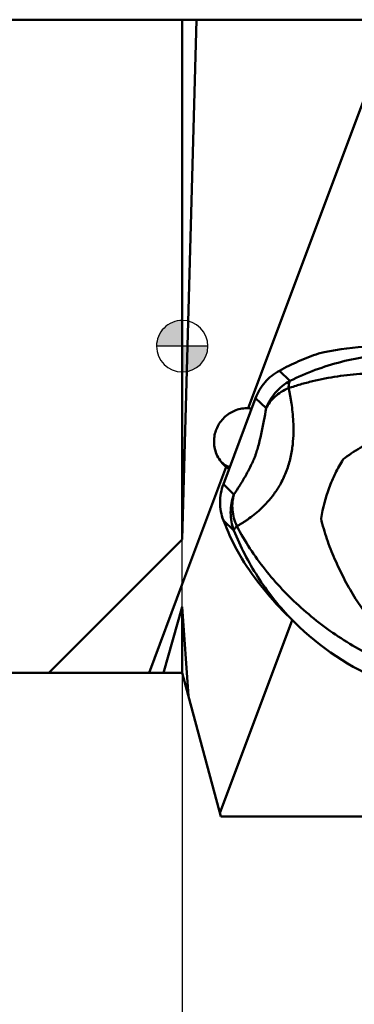
# Model space of a CAD drawing. Units: millimetres. Extents: x -145 to 67, y -64 to 26.
# Drawn here: x -6 to 7, y -26 to 13 of the extents above; entities that cross this region are included whole.
import ezdxf

# ---------------------------------------------------------------- set-up
doc = ezdxf.new("R2010")
doc.units = ezdxf.units.MM
for name, color, linetype, lineweight in [('1', 4, 'Continuous', 50), ('2', 7, 'Continuous', 25), ('nocut', 7, 'Continuous', 25), ('sk1', 4, 'Continuous', 50), ('sk2', 7, 'Continuous', 25)]:
    doc.layers.add(name, color=color, linetype=linetype, lineweight=lineweight)
doc.styles.add('simplex', font='txt.shx', dxfattribs={"height": 3.5})
doc.dimstyles.new('コピー - ISO-25', dxfattribs={"dimscale": 0, "dimtxt": 3.5, "dimasz": 3.5, "dimexe": 1.5, "dimexo": 0, "dimgap": 2.3, "dimtad": 1, "dimdec": 8, "dimdsep": 46, "dimtxsty": 'simplex', "dimcen": 0.09, "dimclrd": 256, "dimclre": 256, "dimclrt": 256, "dimadec": 0, "dimazin": 0, "dimtfac": 1, "dimtofl": 0, "dimtmove": 0, "dimatfit": 3, "dimfxl": 1, "dimtolj": 1, "dimlwd": -1, "dimlwe": -1, "dimarcsym": 0})

# ---------------------------------------------------------------- blocks, each defined once
blk = doc.blocks.new('zero block')
h = blk.add_hatch(color=7)
h.paths.add_polyline_path([(0, 1, 0.414214), (-1, 0), (0, 0)])
h.paths.add_polyline_path([(1, 0), (0, 0), (0, -1, 0.414214)])
at = {"color": 7, "ltscale": 0.2}
for p, q in [((0, -1), (0, 1)), ((-1, 0), (1, 0))]:
    blk.add_line(p, q, dxfattribs=at)
for start, end in [(90, 180), (0, 90), (180, 270), (270, 0)]:
    blk.add_arc((0, 0), 1, start, end, dxfattribs=at)
blk = doc.blocks.new('*D10')
at = {"layer": 'Defpoints', "color": 0}
for p in [(-120.65, -11.7), (31.75, -17.984), (31.75, -53.14)]:
    blk.add_point(p, dxfattribs=at)
at = {"layer": 'sk2'}
for p, q in [((-120.65, -11.7), (-120.65, -54.64)), ((31.75, -17.984), (31.75, -54.64)), ((-117.15, -53.14), (28.25, -53.14))]:
    blk.add_line(p, q, dxfattribs=at)
for points in [[(-117.15, -52.557), (-117.15, -53.723), (-120.65, -53.14)], [(28.25, -53.723), (28.25, -52.557), (31.75, -53.14)]]:
    blk.add_solid(points, dxfattribs=at)
at = {"layer": 'sk2', "insert": (-44.45, -49.09), "char_height": 3.5, "attachment_point": 5, "style": 'simplex'}
blk.add_mtext('\\A1;152.4 [6.000"]', dxfattribs=at)
blk = doc.blocks.new('*D11')
at = {"layer": '2'}
for p, q in [((0, -12.7), (0, -44.671)), ((31.75, -17.984), (31.75, -44.671)), ((0, -43.171), (-44.85, -43.171)), ((28.25, -43.171), (3.5, -43.171))]:
    blk.add_line(p, q, dxfattribs=at)
for points in [[(3.5, -42.588), (3.5, -43.755), (0, -43.171)], [(28.25, -43.755), (28.25, -42.588), (31.75, -43.171)]]:
    blk.add_solid(points, dxfattribs=at)
at = {"layer": 'Defpoints', "color": 0}
for p in [(0, -12.7), (31.75, -17.984), (0, -43.171)]:
    blk.add_point(p, dxfattribs=at)
at = {"layer": '2', "insert": (-24.175, -39.121), "char_height": 3.5, "attachment_point": 5, "style": 'simplex'}
blk.add_mtext('\\A1;31.75 [1.250"]', dxfattribs=at)

msp = doc.modelspace()

# ---------------------------------------------------------------- linework, layer by layer
at = {"layer": '1'}
for p, q in [((14.79814309, 12.7), (0, 12.7)), ((0, -7.51497485), (0, 12.7)), ((0.55371218, 12.7), (0, -7.51497485)), ((8.23091479, 12.7), (2.56758826, -2.41127283)), ((3.78518995, -0.95308598), (4.19447402, -1.35000841)), ((1.6016447, -5.36852305), (2.85668598, -2.01973658)), ((2.85668598, -2.01973658), (3.26597005, -2.41665902)), ((1.61955044, -4.58588682), (1.61736792, -4.58439466)), ((1.61952955, -4.58591633), (1.61736792, -4.58439466)), ((1.71199619, -4.69422177), (0, -9.26228638)), ((1.6016447, -5.36852305), (2.01127264, -5.76577896)), ((2.01303301, -7.1719286), (1.60340508, -6.7746727)), ((0, -10.1355042), (0.24397951, -13.61054394)), ((0, -12.7), (0, -10.1355042)), ((1.46605076, -18.17137593), (4.28309811, -10.6547387)), ((4.47808518, -10.84383656), (4.18219674, -10.55688486)), ((1.50051548, -18.3), (0, -12.7)), ((1.50051548, -18.3), (21.37350028, -18.3))]:
    msp.add_line(p, q, dxfattribs=at)
msp.add_lwpolyline([(4.47808936, -10.84384074), (4.54925441, -10.91222002), (4.74459816, -11.09358073), (4.94374134, -11.26940072), (5.14656212, -11.43964044), (5.35284513, -11.60418516), (5.56240832, -11.76295738), (5.77513314, -11.91593138), (5.99088498, -12.06306845), (6.20948071, -12.2042999), (6.43077037, -12.33958416), (6.65466475, -12.46891648), (6.88097646, -12.59223512), (7.10956825, -12.70951144), (7.340441, -12.82078318), (7.5734915, -12.92602807), (7.80849619, -13.02517369), (8.03144673, -13.11293207)], dxfattribs=at)
for centre, major_axis, ratio, start_param, end_param in [((9.1329908, -10.34823647), (9.61573744, -6.02855605), 0.8753258686, 2.0932918394, 2.4292179112), ((2.56148181, -3.73369627), (1.22700455, -0.78273492), 0.878605476, 1.9816658537, 2.0773109281), ((2.56148181, -3.73369627), (1.22700455, -0.78273492), 0.878605476, 4.5748182909, 4.6704633677), ((11.58492386, -3.805822), (9.61573744, -6.02855605), 0.8753258686, 4.207704142, 4.4734596962)]:
    msp.add_ellipse(centre, major_axis=major_axis, ratio=ratio, start_param=start_param, end_param=end_param, dxfattribs=at)
for points, knots in [([(5.30487576, -0.28418937), (5.04312414, -0.37443542), (4.52669134, -0.57673533), (4.02871128, -0.82095067), (3.78518995, -0.95308598)], [0, 0, 0, 0, 0.4998303382, 1, 1, 1, 1]), ([(12.59541555, -0.96281163), (12.25462036, -0.83426969), (11.55983402, -0.61275221), (10.13899052, -0.31586534), (8.32711261, -0.21749199), (6.53829658, -0.48303936), (5.17089694, -0.9082746), (4.51384723, -1.19132131), (4.19447367, -1.3500086)], [0, 0, 0, 0, 0.1264926302, 0.2527003292, 0.5034032372, 0.7521259788, 0.8761490448, 1, 1, 1, 1]), ([(3.78518995, -0.95308598), (3.67951558, -1.01042517), (3.47793987, -1.14438798), (3.21643079, -1.3956179), (3.00367905, -1.68918957), (2.89885138, -1.90722799), (2.85668598, -2.01973658)], [0, 0, 0, 0, 0.249991161, 0.5001093345, 0.7501710485, 1, 1, 1, 1]), ([(12.17199135, -1.74584575), (11.50281483, -1.52588926), (10.14250665, -1.18773929), (8.40810816, -1.02476857), (7.04254166, -1.05706119), (6.04477237, -1.16129608), (5.23316504, -1.31657985), (4.60264598, -1.48269278), (4.29444659, -1.58025148), (4.14252229, -1.63296244)], [0, 0, 0, 0, 0.2588813109, 0.5129744094, 0.6376373493, 0.7604341498, 0.8812561427, 0.9408994548, 1, 1, 1, 1]), ([(3.26597005, -2.41665902), (3.30813545, -2.30415042), (3.41296299, -2.08611192), (3.62571464, -1.79254013), (3.88722384, -1.54131029), (4.08879964, -1.40734761), (4.19447402, -1.35000841)], [0, 0, 0, 0, 0.2498289569, 0.4998906676, 0.7500088372, 1, 1, 1, 1]), ([(4.19447182, -1.3500095), (4.18443737, -1.3654262), (4.16715173, -1.40241979), (4.15074937, -1.46721871), (4.14208564, -1.54566314), (4.14163444, -1.602451), (4.14252229, -1.63296244)], [0, 0, 0, 0, 0.189389668, 0.4161554536, 0.6857248097, 1, 1, 1, 1]), ([(4.1425235, -1.63296183), (4.15221159, -1.67857618), (4.17202319, -1.77173088), (4.19957531, -1.91507036), (4.22609647, -2.06508845), (4.26001452, -2.27989464), (4.29684059, -2.56997629), (4.32642261, -2.94792325), (4.33396089, -3.36904342), (4.30625172, -3.8357639), (4.224915, -4.33931942), (4.07347407, -4.85078522), (3.85363471, -5.32735876), (3.52428321, -5.84215344), (3.15939375, -6.24761272), (2.79789616, -6.55792973), (2.59526413, -6.70911299), (2.44203913, -6.81278578), (2.33425078, -6.88130134), (2.23040504, -6.94394513), (2.16161357, -6.9823027), (2.12813091, -7.00108691)], [0, 0, 0, 0, 0.0225227502, 0.0459975953, 0.070494996, 0.0961004942, 0.1510273308, 0.211679572, 0.2791183139, 0.3543033158, 0.4372112489, 0.5249438657, 0.6110972571, 0.6897806258, 0.8194265819, 0.8726170592, 0.919775177, 0.9414337569, 0.9619619936, 0.9814570831, 1, 1, 1, 1]), ([(4.14252346, -1.63296184), (4.04293194, -1.67363298), (3.85364403, -1.76910312), (3.60501403, -1.95461497), (3.40552659, -2.17120881), (3.30575584, -2.33398191), (3.26597005, -2.416659)], [0, 0, 0, 0, 0.2687198903, 0.5266810131, 0.7708081566, 1, 1, 1, 1]), ([(2.56758826, -2.41127283), (2.48708711, -2.40910323), (2.32510736, -2.42005707), (2.08963976, -2.4816541), (1.86936748, -2.58621822), (1.67221413, -2.73003313), (1.50514012, -2.90798391), (1.37407727, -3.11379001), (1.28369067, -3.34004311), (1.25264139, -3.49958958), (1.24475119, -3.57983914)], [0, 0, 0, 0, 0.1246361977, 0.2495152517, 0.3745905423, 0.4997882575, 0.6250176326, 0.7501835195, 0.8751995395, 1, 1, 1, 1]), ([(3.26596985, -2.41665944), (3.24024651, -2.57943447), (3.18216589, -2.91636199), (3.09469655, -3.34106152), (3.01168094, -3.68897213), (2.94647651, -3.93466244), (2.88774354, -4.13222853), (2.83641304, -4.28361781), (2.77731827, -4.42758851), (2.69642859, -4.60323856), (2.59192785, -4.81098171), (2.44097341, -5.08913187), (2.25004262, -5.40955304), (2.08964491, -5.65249429), (2.01127281, -5.76577836)], [0, 0, 0, 0, 0.1366747364, 0.2835135305, 0.3595320591, 0.4332956661, 0.4943046887, 0.5304465491, 0.565815753, 0.6233169509, 0.6907929127, 0.7586434367, 0.8857541657, 1, 1, 1, 1]), ([(6.26046185, -4.40012362), (6.36660851, -4.31862964), (6.58560395, -4.16435599), (6.92647597, -3.95218113), (7.27610431, -3.75498516), (7.75119693, -3.50916538), (8.35930307, -3.23090959), (9.10828381, -2.94389354), (9.87543805, -2.71106422), (10.65896723, -2.54341457), (11.45452272, -2.45390775), (11.98850019, -2.45497453), (12.25395636, -2.47232455)], [0, 0, 0, 0, 0.0626565392, 0.1253006212, 0.1879303551, 0.2505456545, 0.3757156382, 0.5008161699, 0.6258250699, 0.7507123625, 0.8754462867, 1, 1, 1, 1]), ([(1.24475119, -3.57983914), (1.23560324, -3.67288093), (1.23771577, -3.86140709), (1.30248515, -4.1359409), (1.4255849, -4.38920817), (1.54295108, -4.53596528), (1.60871728, -4.60173172)], [0, 0, 0, 0, 0.250727904, 0.5008778446, 0.7505668959, 1, 1, 1, 1]), ([(1.84732334, -4.71297757), (1.82730485, -4.70438606), (1.74822444, -4.6680069), (1.67292293, -4.62341874), (1.61952955, -4.58591633)], [0, 0, 0, 0, 0.2503014097, 1, 1, 1, 1]), ([(6.26046185, -4.40012362), (6.15209523, -4.57594967), (5.95246806, -4.93992655), (5.62832528, -5.69621526), (5.46749794, -6.29613226), (5.40446149, -6.69915223)], [0, 0, 0, 0, 0.2512143569, 0.5038436735, 1, 1, 1, 1]), ([(1.60164469, -5.36852306), (1.55954423, -5.48085838), (1.49540581, -5.71339104), (1.46329411, -6.07301894), (1.49617194, -6.43186291), (1.56095252, -6.66324166), (1.60340508, -6.7746727)], [0, 0, 0, 0, 0.2507533782, 0.5010166134, 0.750754598, 1, 1, 1, 1]), ([(2.01303301, -7.1719286), (1.97058045, -7.06049755), (1.90579971, -6.82911884), (1.87292174, -6.47027484), (1.90503358, -6.11064692), (1.96917216, -5.87811429), (2.01127264, -5.76577897)], [0, 0, 0, 0, 0.2492454032, 0.4989833841, 0.7492466185, 1, 1, 1, 1]), ([(2.01127287, -5.76577862), (1.98442572, -5.86059493), (1.94743919, -6.06092397), (1.94748218, -6.3732209), (2.00536156, -6.69296936), (2.08141062, -6.90014178), (2.1281195, -7.00106227)], [0, 0, 0, 0, 0.2335979783, 0.47976214, 0.7363877537, 1, 1, 1, 1]), ([(1.60340508, -6.7746727), (1.70119472, -7.03135458), (1.91832922, -7.53658105), (2.17710969, -8.02179907), (2.31635374, -8.25836699)], [0, 0, 0, 0, 0.5001576796, 1, 1, 1, 1]), ([(5.40446149, -6.69915223), (5.43262821, -6.83452395), (5.50063594, -7.10280504), (5.62639609, -7.49803812), (5.77000231, -7.88693625), (5.98112056, -8.39737644), (6.27806368, -9.02090338), (6.68496638, -9.74249447), (7.14678739, -10.43008123), (7.66949204, -11.07270488), (8.25826446, -11.6556112), (8.69607852, -11.99341539), (8.92510696, -12.14666712)], [0, 0, 0, 0, 0.0626454072, 0.1252576308, 0.1878446101, 0.2504111443, 0.3754742574, 0.5004745995, 0.6254143629, 0.7502993147, 0.875148496, 1, 1, 1, 1]), ([(2.01302309, -7.17190425), (2.01284439, -7.15985112), (2.01968565, -7.1323828), (2.04337097, -7.09166505), (2.08043888, -7.04667472), (2.11094947, -7.01678258), (2.12812021, -7.00106007)], [0, 0, 0, 0, 0.1718097036, 0.3919751762, 0.6681723492, 1, 1, 1, 1]), ([(2.01303336, -7.17192951), (2.13811292, -7.4850139), (2.41872644, -8.09895616), (2.92581396, -8.97456962), (3.51334922, -9.79797727), (3.95538612, -10.30760702), (4.18792786, -10.55131317)], [0, 0, 0, 0, 0.2502518222, 0.5001314916, 0.7499666462, 1, 1, 1, 1]), ([(8.17046888, -12.42394827), (7.51928854, -12.14578084), (6.2704316, -11.4880576), (4.59987508, -10.2254284), (3.4149901, -8.97461615), (2.62220553, -7.87750195), (2.28183788, -7.29805658), (2.12813067, -7.00108742)], [0, 0, 0, 0, 0.2569160369, 0.509421852, 0.756683065, 0.8786760452, 1, 1, 1, 1])]:
    msp.add_open_spline(points, degree=3, knots=knots, dxfattribs=at)
for points in [[(1.61736792, -4.58439466), (1.58874536, -4.56420096), (1.56094108, -4.54279467), (1.53410026, -4.52028675)], [(1.60871728, -4.60173172), (1.64139489, -4.63440945), (1.67592579, -4.66533256), (1.71199619, -4.69422177)], [(4.18792786, -10.55131317), (4.28273552, -10.65067258), (4.37948546, -10.74821441), (4.47807287, -10.84382458)]]:
    msp.add_open_spline(points, degree=3, dxfattribs=at)
at = {"layer": 'nocut'}
for p, q in [((14.79814309, 12.7), (0, 12.7)), ((0, -12.7), (0, 12.7)), ((1.50051548, -18.3), (0, -12.7)), ((1.50051548, -18.3), (21.37350028, -18.3))]:
    msp.add_line(p, q, dxfattribs=at)
at = {"layer": 'sk1'}
for p, q in [((0, 12.7), (-119.65, 12.7)), ((0, -7.51497485), (-5.18502515, -12.7)), ((0, -9.26228638), (-1.28836895, -12.7)), ((-0.73229801, -12.7), (0, -10.1355042)), ((-119.65, -12.7), (0, -12.7))]:
    msp.add_line(p, q, dxfattribs=at)

# ---------------------------------------------------------------- block references
at = {"rotation": 180}
msp.add_blockref('zero block', (0, 0), dxfattribs=at)

# ---------------------------------------------------------------- dimensions: what is measured, and where the dimension line sits
at = {"layer": '2'}
dim = msp.add_linear_dim(base=(0, -43.1712874188), p1=(31.7499999999, -17.9838420344), p2=(0, -12.7000000004), dimstyle='コピー - ISO-25', override={"dimscale": 1}, dxfattribs=at)
dim.commit()
dim.dimension.update_dxf_attribs({"geometry": '*D11', "text_midpoint": (-24.175, -39.1212874188)})
at = {"layer": 'sk2'}
dim = msp.add_linear_dim(base=(31.7499999999, -53.1401566579), p1=(-120.6500000001, -11.7), p2=(31.7499999999, -17.9838420344), dimstyle='コピー - ISO-25', override={"dimscale": 1}, dxfattribs=at)
dim.commit()
dim.dimension.update_dxf_attribs({"geometry": '*D10', "text_midpoint": (-44.4500000001, -49.0901566579)})

doc.saveas('drawing.dxf')
